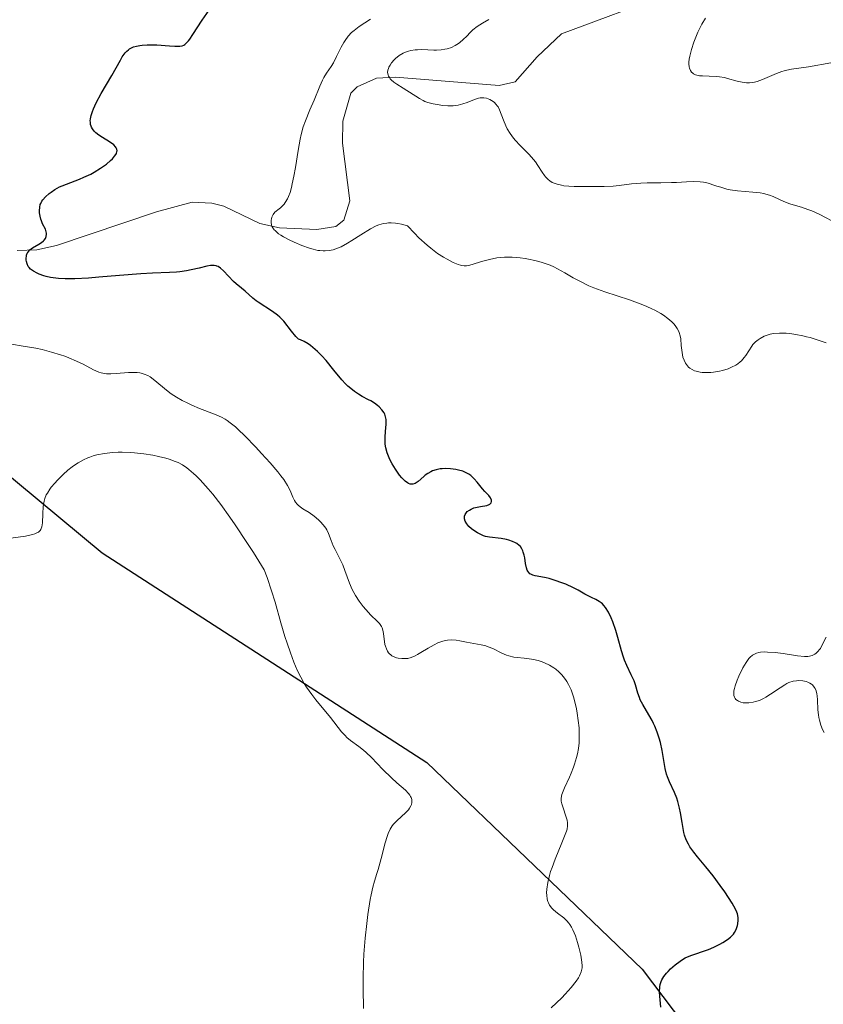
# Model space of a CAD drawing. Units: metres. Extents: x 632594 to 635259, y 4662596 to 4664918.
# Drawn here: x 633549 to 633649, y 4664083 to 4664206 of the extents above; entities that cross this region are included whole.
import ezdxf

# ---------------------------------------------------------------- set-up
doc = ezdxf.new("R2010")
doc.units = ezdxf.units.M
doc.header["$MEASUREMENT"] = 0
for name, color, linetype, lineweight in [('Comarca', 2, 'Continuous', 13), ('Comarca CxS', 133, 'Continuous', 0), ('Comunidad autónoma', 142, 'Continuous', 30), ('Comunidad Autónoma CxS', 142, 'Continuous', 0), ('Corriente natural lineal', 142, 'Continuous', 13), ('Curva de nivel maestra', 36, 'Continuous', 30), ('Curva de nivel normal', 36, 'Continuous', 0), ('Espacio natural protegido', 2, 'Continuous', 13), ('Espacio natural protegido CxS', 2, 'Continuous', 0), ('Municipio', 9, 'Continuous', 13), ('Municipio CxS', 142, 'Continuous', 0), ('Provincia', 19, 'Continuous', 0), ('Provincia CxS', 1, 'Continuous', 0)]:
    doc.layers.add(name, color=color, linetype=linetype, lineweight=lineweight)

msp = doc.modelspace()

# ---------------------------------------------------------------- linework, layer by layer
at = {"layer": 'Comarca', "color": 2, "linetype": 'Continuous', "lineweight": 13}
for points in [[(633529.5, 4664163.95, 433.37), (633558.78, 4664139.62, 437.39), (633599.29, 4664113.45, 433.72), (633626.19, 4664087.65, 426.36)], [(633626.19, 4664087.65, 426.36), (633648.11, 4664058.66, 420.99), (633675.98, 4664021.19, 433.19), (633694.57, 4664000.18, 432.54), (633712.61, 4663979.79, 434), (633719.12, 4663974.51, 431.92)]]:
    msp.add_polyline3d(points, dxfattribs=at)
at = {"layer": 'Comarca CxS', "color": 133, "linetype": 'Continuous', "lineweight": 0}
msp.add_polyline3d([(633153.85, 4664524.14, 450.5), (633248.24, 4664430.86, 445.61), (633312.76, 4664369.54, 443.04), (633317.31, 4664365.21, 442.48), (633366.11, 4664318.57, 445.66), (633370.37, 4664314.5, 445.86), (633386.53, 4664299.06, 448.08), (633444.18, 4664244.58, 448.16), (633447.51, 4664241.43, 446.78), (633529.5, 4664163.95, 433.37), (633558.78, 4664139.62, 437.39), (633599.29, 4664113.45, 433.72), (633626.19, 4664087.65, 426.36), (633648.11, 4664058.66, 420.99), (633675.98, 4664021.19, 433.19), (633694.57, 4664000.18, 432.54), (633712.61, 4663979.78, 434), (633722.5, 4663971.77, 430.66), (633726.39, 4663968.61, 430.7), (633730.31, 4663965.66, 430.52), (633744.25, 4663955.15, 434.2), (634015.17, 4663750.95, 447.43)], dxfattribs=at)
at = {"layer": 'Comunidad autónoma', "color": 142, "linetype": 'Continuous', "lineweight": 30}
for points in [[(633529.5, 4664163.95, 433.37), (633558.78, 4664139.62, 437.39), (633599.29, 4664113.45, 433.72), (633626.19, 4664087.65, 426.36)], [(633626.19, 4664087.65, 426.36), (633648.11, 4664058.66, 420.99), (633675.98, 4664021.19, 433.19), (633694.57, 4664000.18, 432.54), (633712.61, 4663979.79, 434), (633719.12, 4663974.51, 431.92)]]:
    msp.add_polyline3d(points, dxfattribs=at)
at = {"layer": 'Comunidad Autónoma CxS', "color": 142, "linetype": 'Continuous', "lineweight": 0}
msp.add_polyline3d([(633153.85, 4664524.14, 450.5), (633248.24, 4664430.86, 445.61), (633312.76, 4664369.54, 443.04), (633317.31, 4664365.21, 442.48), (633366.11, 4664318.57, 445.66), (633370.37, 4664314.51, 445.86), (633386.53, 4664299.06, 448.08), (633444.18, 4664244.58, 448.16), (633447.51, 4664241.43, 446.78), (633529.5, 4664163.95, 433.37), (633558.78, 4664139.62, 437.39), (633599.29, 4664113.45, 433.72), (633626.19, 4664087.65, 426.36), (633648.11, 4664058.66, 420.99), (633675.98, 4664021.19, 433.19), (633694.57, 4664000.18, 432.54), (633712.61, 4663979.79, 434), (633719.12, 4663974.51, 431.92), (633722.5, 4663971.77, 430.66), (633726.39, 4663968.61, 430.7), (633728.84, 4663966.77, 430.64), (633730.31, 4663965.66, 430.52), (633744.25, 4663955.15, 434.2), (634015.17, 4663750.95, 447.43)], dxfattribs=at)
at = {"layer": 'Corriente natural lineal', "color": 142, "linetype": 'Continuous', "lineweight": 13}
msp.add_polyline3d([(633629.55, 4664209.45, 410.36), (633616.13, 4664204.44, 410.97), (633613.07, 4664201.57, 411.8), (633610.32, 4664198.43, 412.87), (633608.32, 4664198, 413.46), (633595.39, 4664199.02, 414.78), (633593.01, 4664198.91, 415.14), (633590.63, 4664197.82, 415.92), (633589.84, 4664197.01, 416.44), (633588.84, 4664193.51, 416.21), (633588.79, 4664190.79, 416.18), (633589.69, 4664183.6, 418.22), (633588.94, 4664181.18, 418.64), (633587.97, 4664180.38, 418.4), (633585.59, 4664180, 418.19), (633580.93, 4664180.19, 420.16), (633578.49, 4664180.74, 420.54), (633574, 4664182.9, 420.45), (633572.49, 4664183.3, 420.18), (633570.05, 4664183.4, 420.27), (633565.57, 4664182.19, 421.69), (633553.11, 4664178, 424.39), (633550.66, 4664177.48, 424.92), (633548.2, 4664177.4, 425.18)], dxfattribs=at)
at = {"layer": 'Curva de nivel maestra', "color": 36, "linetype": 'Continuous', "lineweight": 30}
msp.add_polyline3d([(633628.51, 4664082.89, 425), (633628.4, 4664084.27, 425), (633628.36, 4664084.84, 425), (633628.37, 4664085.46, 425), (633628.41, 4664085.73, 425), (633628.54, 4664086.12, 425), (633628.63, 4664086.31, 425), (633628.89, 4664086.73, 425), (633629.22, 4664087.15, 425), (633629.41, 4664087.37, 425), (633629.73, 4664087.71, 425), (633630.29, 4664088.2, 425), (633630.9, 4664088.66, 425), (633631.23, 4664088.86, 425), (633631.56, 4664089.05, 425), (633632.25, 4664089.35, 425), (633634.34, 4664090.08, 425), (633634.67, 4664090.2, 425), (633635.3, 4664090.48, 425), (633635.88, 4664090.78, 425), (633636.23, 4664090.97, 425), (633636.83, 4664091.36, 425), (633637.18, 4664091.64, 425), (633637.33, 4664091.77, 425), (633637.58, 4664092.04, 425), (633637.71, 4664092.22, 425), (633637.91, 4664092.6, 425), (633638.07, 4664093.09, 425), (633638.12, 4664093.32, 425), (633638.16, 4664093.77, 425), (633638.15, 4664094.11, 425), (633638.08, 4664094.54, 425), (633638, 4664094.77, 425), (633637.83, 4664095.16, 425), (633637.4, 4664095.91, 425), (633636.48, 4664097.31, 425), (633635.92, 4664098.11, 425), (633635.03, 4664099.31, 425), (633634.14, 4664100.41, 425), (633633.08, 4664101.68, 425), (633632.63, 4664102.24, 425), (633632.14, 4664102.91, 425), (633631.94, 4664103.24, 425), (633631.68, 4664103.78, 425), (633631.47, 4664104.38, 425), (633631.38, 4664104.73, 425), (633631.16, 4664105.95, 425), (633630.97, 4664107.15, 425), (633630.85, 4664107.75, 425), (633630.64, 4664108.6, 425), (633630.51, 4664109, 425), (633630.21, 4664109.72, 425), (633629.59, 4664111.03, 425), (633629.32, 4664111.67, 425), (633629.22, 4664112.01, 425), (633629.05, 4664112.71, 425), (633628.68, 4664114.94, 425), (633628.46, 4664115.97, 425), (633628.31, 4664116.48, 425), (633628.06, 4664117.23, 425), (633627.76, 4664117.98, 425), (633627.59, 4664118.34, 425), (633627.41, 4664118.7, 425), (633627.02, 4664119.39, 425), (633626.26, 4664120.69, 425), (633625.95, 4664121.28, 425), (633625.83, 4664121.57, 425), (633625.64, 4664122.11, 425), (633625.34, 4664123.14, 425), (633625.17, 4664123.64, 425), (633624.82, 4664124.41, 425), (633624.25, 4664125.56, 425), (633623.97, 4664126.23, 425), (633623.84, 4664126.59, 425), (633623.59, 4664127.38, 425), (633623.13, 4664129.07, 425), (633622.88, 4664129.93, 425), (633622.5, 4664131.02, 425), (633622.29, 4664131.53, 425), (633621.96, 4664132.23, 425), (633621.6, 4664132.81, 425), (633621.4, 4664133.05, 425), (633621.21, 4664133.26, 425), (633621.07, 4664133.37, 425), (633620.8, 4664133.57, 425), (633620.39, 4664133.8, 425), (633619.85, 4664134.04, 425), (633619.59, 4664134.16, 425), (633619.04, 4664134.47, 425), (633618.18, 4664134.98, 425), (633617.62, 4664135.28, 425), (633616.67, 4664135.7, 425), (633616.15, 4664135.9, 425), (633615.34, 4664136.19, 425), (633614.56, 4664136.42, 425), (633614.19, 4664136.51, 425), (633613.53, 4664136.63, 425), (633612.82, 4664136.75, 425), (633612.53, 4664136.83, 425), (633612.28, 4664136.95, 425), (633612.17, 4664137.02, 425), (633612.03, 4664137.16, 425), (633611.92, 4664137.34, 425), (633611.85, 4664137.47, 425), (633611.75, 4664137.78, 425), (633611.63, 4664138.3, 425), (633611.52, 4664139.02, 425), (633611.46, 4664139.35, 425), (633611.35, 4664139.73, 425), (633611.29, 4664139.9, 425), (633611.18, 4664140.13, 425), (633610.98, 4664140.42, 425), (633610.85, 4664140.55, 425), (633610.56, 4664140.78, 425), (633610.38, 4664140.88, 425), (633609.99, 4664141.06, 425), (633609.55, 4664141.22, 425), (633609.23, 4664141.3, 425), (633608.59, 4664141.43, 425), (633607.13, 4664141.58, 425), (633606.64, 4664141.69, 425), (633606.39, 4664141.76, 425), (633606.14, 4664141.86, 425), (633605.65, 4664142.11, 425), (633605.19, 4664142.41, 425), (633604.9, 4664142.63, 425), (633604.57, 4664142.94, 425), (633604.3, 4664143.25, 425), (633604.11, 4664143.58, 425), (633604.01, 4664143.88, 425), (633603.99, 4664144.07, 425), (633604.01, 4664144.19, 425), (633604.08, 4664144.43, 425), (633604.16, 4664144.55, 425), (633604.36, 4664144.78, 425), (633604.64, 4664144.98, 425), (633604.86, 4664145.1, 425), (633605.19, 4664145.23, 425), (633605.37, 4664145.28, 425), (633606, 4664145.41, 425), (633606.79, 4664145.55, 425), (633607.08, 4664145.65, 425), (633607.19, 4664145.71, 425), (633607.33, 4664145.87, 425), (633607.39, 4664146.06, 425), (633607.38, 4664146.2, 425), (633607.27, 4664146.48, 425), (633607.03, 4664146.8, 425), (633606.56, 4664147.31, 425), (633606.27, 4664147.64, 425), (633605.6, 4664148.46, 425), (633605.21, 4664148.89, 425), (633604.79, 4664149.28, 425), (633604.56, 4664149.44, 425), (633604.31, 4664149.59, 425), (633603.8, 4664149.82, 425), (633603.28, 4664149.97, 425), (633602.93, 4664150.04, 425), (633602.27, 4664150.12, 425), (633601.61, 4664150.15, 425), (633601.22, 4664150.13, 425), (633600.97, 4664150.1, 425), (633600.49, 4664150, 425), (633600.02, 4664149.85, 425), (633599.79, 4664149.74, 425), (633599.45, 4664149.55, 425), (633599.1, 4664149.31, 425), (633598.92, 4664149.17, 425), (633598.21, 4664148.54, 425), (633597.97, 4664148.36, 425), (633597.84, 4664148.29, 425), (633597.58, 4664148.2, 425), (633597.45, 4664148.19, 425), (633597.25, 4664148.2, 425), (633597.04, 4664148.28, 425), (633596.9, 4664148.36, 425), (633596.61, 4664148.57, 425), (633596.18, 4664149.01, 425), (633595.9, 4664149.35, 425), (633595.39, 4664150.06, 425), (633594.98, 4664150.73, 425), (633594.8, 4664151.04, 425), (633594.59, 4664151.48, 425), (633594.34, 4664152.12, 425), (633594.18, 4664152.76, 425), (633594.12, 4664153.19, 425), (633594.1, 4664153.48, 425), (633594.1, 4664154.08, 425), (633594.15, 4664154.78, 425), (633594.24, 4664155.7, 425), (633594.24, 4664156.11, 425), (633594.23, 4664156.29, 425), (633594.17, 4664156.63, 425), (633594.06, 4664156.93, 425), (633593.97, 4664157.12, 425), (633593.71, 4664157.48, 425), (633593.36, 4664157.85, 425), (633593.14, 4664158.04, 425), (633592.77, 4664158.32, 425), (633592.31, 4664158.61, 425), (633592.05, 4664158.75, 425), (633591.25, 4664159.17, 425), (633590.79, 4664159.43, 425), (633590.29, 4664159.77, 425), (633590.03, 4664159.97, 425), (633589.47, 4664160.45, 425), (633589.17, 4664160.74, 425), (633588.71, 4664161.23, 425), (633587.72, 4664162.44, 425), (633586.74, 4664163.63, 425), (633586.22, 4664164.22, 425), (633585.67, 4664164.78, 425), (633585.39, 4664165.04, 425), (633584.8, 4664165.52, 425), (633584.5, 4664165.73, 425), (633584.02, 4664166.01, 425), (633583.53, 4664166.23, 425), (633583.28, 4664166.32, 425), (633582.97, 4664166.66, 425), (633582.43, 4664167.32, 425), (633581.47, 4664168.54, 425), (633580.95, 4664169.07, 425), (633580.67, 4664169.32, 425), (633580.06, 4664169.78, 425), (633578.26, 4664170.93, 425), (633578.02, 4664171.1, 425), (633577.6, 4664171.44, 425), (633576.63, 4664172.32, 425), (633576.17, 4664172.69, 425), (633575.53, 4664173.21, 425), (633575.19, 4664173.52, 425), (633573.92, 4664174.86, 425), (633573.58, 4664175.17, 425), (633573.27, 4664175.38, 425), (633573.11, 4664175.44, 425), (633573.01, 4664175.48, 425), (633572.78, 4664175.51, 425), (633572.52, 4664175.52, 425), (633572.33, 4664175.5, 425), (633571.88, 4664175.42, 425), (633570.92, 4664175.19, 425), (633569.89, 4664174.95, 425), (633569.34, 4664174.84, 425), (633568.5, 4664174.71, 425), (633568.08, 4664174.67, 425), (633567.21, 4664174.62, 425), (633565.06, 4664174.55, 425), (633563.64, 4664174.48, 425), (633560.97, 4664174.25, 425), (633558.38, 4664174.03, 425), (633557.11, 4664173.93, 425), (633555.39, 4664173.84, 425), (633554.19, 4664173.84, 425), (633553.37, 4664173.89, 425), (633553.01, 4664173.92, 425), (633552.37, 4664174.01, 425), (633551.82, 4664174.13, 425), (633551.5, 4664174.22, 425), (633550.94, 4664174.42, 425), (633550.68, 4664174.53, 425), (633550.22, 4664174.79, 425), (633549.87, 4664175.06, 425), (633549.69, 4664175.26, 425), (633549.58, 4664175.4, 425), (633549.43, 4664175.7, 425), (633549.34, 4664176.02, 425), (633549.31, 4664176.18, 425), (633549.31, 4664176.43, 425), (633549.34, 4664176.68, 425), (633549.37, 4664176.8, 425), (633549.46, 4664177.04, 425), (633549.53, 4664177.15, 425), (633549.64, 4664177.3, 425), (633549.78, 4664177.45, 425), (633550.12, 4664177.71, 425), (633550.88, 4664178.16, 425), (633551.22, 4664178.38, 425), (633551.48, 4664178.58, 425), (633551.58, 4664178.69, 425), (633551.71, 4664178.86, 425), (633551.83, 4664179.13, 425), (633551.87, 4664179.41, 425), (633551.86, 4664179.56, 425), (633551.83, 4664179.71, 425), (633551.71, 4664180.03, 425), (633551.37, 4664180.72, 425), (633551.21, 4664181.09, 425), (633551.15, 4664181.29, 425), (633551.05, 4664181.68, 425), (633550.99, 4664182.07, 425), (633550.98, 4664182.33, 425), (633551.01, 4664182.8, 425), (633551.08, 4664183.11, 425), (633551.13, 4664183.25, 425), (633551.27, 4664183.53, 425), (633551.4, 4664183.71, 425), (633551.72, 4664184.08, 425), (633552.17, 4664184.48, 425), (633552.44, 4664184.68, 425), (633552.91, 4664185, 425), (633553.47, 4664185.31, 425), (633553.79, 4664185.46, 425), (633554.88, 4664185.89, 425), (633555.96, 4664186.3, 425), (633556.53, 4664186.53, 425), (633557.38, 4664186.93, 425), (633557.8, 4664187.15, 425), (633558.6, 4664187.65, 425), (633559.32, 4664188.17, 425), (633559.85, 4664188.62, 425), (633560.08, 4664188.84, 425), (633560.35, 4664189.14, 425), (633560.5, 4664189.35, 425), (633560.57, 4664189.48, 425), (633560.65, 4664189.72, 425), (633560.67, 4664189.83, 425), (633560.64, 4664190.03, 425), (633560.56, 4664190.21, 425), (633560.48, 4664190.33, 425), (633560.25, 4664190.56, 425), (633559.72, 4664190.93, 425), (633558.85, 4664191.47, 425), (633558.39, 4664191.78, 425), (633557.99, 4664192.09, 425), (633557.82, 4664192.26, 425), (633557.59, 4664192.56, 425), (633557.47, 4664192.79, 425), (633557.42, 4664192.91, 425), (633557.36, 4664193.11, 425), (633557.33, 4664193.4, 425), (633557.32, 4664193.56, 425), (633557.34, 4664193.82, 425), (633557.43, 4664194.25, 425), (633557.58, 4664194.73, 425), (633557.72, 4664195.07, 425), (633558.06, 4664195.81, 425), (633558.69, 4664196.98, 425), (633560.01, 4664199.24, 425), (633560.53, 4664200.17, 425), (633561.07, 4664201.16, 425), (633561.31, 4664201.56, 425), (633561.67, 4664202.06, 425), (633561.86, 4664202.26, 425), (633562.07, 4664202.43, 425), (633562.22, 4664202.54, 425), (633562.54, 4664202.71, 425), (633562.71, 4664202.79, 425), (633563.08, 4664202.9, 425), (633563.48, 4664202.98, 425), (633563.77, 4664203.02, 425), (633564.41, 4664203.06, 425), (633565.6, 4664203.04, 425), (633567.19, 4664202.94, 425), (633567.85, 4664202.9, 425), (633568.32, 4664202.89, 425), (633568.51, 4664202.9, 425), (633568.77, 4664202.95, 425), (633568.99, 4664203.03, 425), (633569.1, 4664203.09, 425), (633569.25, 4664203.21, 425), (633569.56, 4664203.54, 425), (633569.73, 4664203.77, 425), (633570.13, 4664204.35, 425), (633571.29, 4664206.13, 425), (633572.15, 4664207.38, 425)], dxfattribs=at)
at = {"layer": 'Curva de nivel normal', "color": 36, "linetype": 'Continuous', "lineweight": 0}
for points in [[(633634.09, 4664206.4, 410), (633633.64, 4664205.63, 410), (633633.42, 4664205.21, 410), (633633.13, 4664204.62, 410), (633632.78, 4664203.81, 410), (633632.63, 4664203.39, 410), (633632.32, 4664202.48, 410), (633632.11, 4664201.64, 410), (633632.05, 4664201.26, 410), (633632.02, 4664200.91, 410), (633632.01, 4664200.7, 410), (633632.04, 4664200.32, 410), (633632.08, 4664200.16, 410), (633632.19, 4664199.86, 410), (633632.35, 4664199.63, 410), (633632.49, 4664199.5, 410), (633632.59, 4664199.43, 410), (633632.83, 4664199.31, 410), (633632.98, 4664199.26, 410), (633633.32, 4664199.2, 410), (633633.69, 4664199.17, 410), (633634.52, 4664199.15, 410), (633635.5, 4664199.11, 410), (633635.82, 4664199.07, 410), (633636.44, 4664198.96, 410), (633636.83, 4664198.86, 410), (633638.04, 4664198.53, 410), (633638.64, 4664198.39, 410), (633638.98, 4664198.35, 410), (633639.18, 4664198.33, 410), (633639.58, 4664198.33, 410), (633639.97, 4664198.37, 410), (633640.19, 4664198.41, 410), (633640.54, 4664198.5, 410), (633641.2, 4664198.73, 410), (633642.95, 4664199.48, 410), (633643.59, 4664199.72, 410), (633643.9, 4664199.82, 410), (633644.21, 4664199.9, 410), (633644.83, 4664200.02, 410), (633646.94, 4664200.32, 410), (633649.73, 4664200.8, 410)], [(633592.28, 4664206.25, 420), (633591.58, 4664205.82, 420), (633590.85, 4664205.36, 420), (633590.23, 4664204.86, 420), (633589.93, 4664204.58, 420), (633589.51, 4664204.12, 420), (633589.11, 4664203.61, 420), (633588.94, 4664203.34, 420), (633588.61, 4664202.76, 420), (633588.05, 4664201.59, 420), (633587.66, 4664200.81, 420), (633587.38, 4664200.37, 420), (633586.79, 4664199.51, 420), (633586.47, 4664198.98, 420), (633586.3, 4664198.66, 420), (633585.95, 4664197.91, 420), (633585.24, 4664196.17, 420), (633584.73, 4664194.93, 420), (633584.15, 4664193.56, 420), (633583.89, 4664192.8, 420), (633583.64, 4664191.86, 420), (633583.52, 4664191.27, 420), (633583.27, 4664189.87, 420), (633582.92, 4664187.74, 420), (633582.73, 4664186.68, 420), (633582.52, 4664185.69, 420), (633582.41, 4664185.24, 420), (633582.24, 4664184.63, 420), (633582.05, 4664184.12, 420), (633581.91, 4664183.84, 420), (633581.64, 4664183.37, 420), (633581.5, 4664183.18, 420), (633581.23, 4664182.88, 420), (633581.05, 4664182.72, 420), (633580.72, 4664182.47, 420), (633580.5, 4664182.3, 420), (633580.35, 4664182.16, 420), (633580.13, 4664181.86, 420), (633579.98, 4664181.54, 420), (633579.92, 4664181.32, 420), (633579.9, 4664181.17, 420), (633579.89, 4664180.87, 420), (633579.93, 4664180.58, 420), (633579.98, 4664180.43, 420), (633580.09, 4664180.21, 420), (633580.26, 4664179.98, 420), (633580.37, 4664179.86, 420), (633580.65, 4664179.61, 420), (633580.82, 4664179.48, 420), (633581.11, 4664179.28, 420), (633581.42, 4664179.09, 420), (633582.13, 4664178.7, 420), (633582.74, 4664178.4, 420), (633583.7, 4664177.99, 420), (633584.66, 4664177.66, 420), (633585.12, 4664177.53, 420), (633585.7, 4664177.4, 420), (633585.97, 4664177.37, 420), (633586.37, 4664177.34, 420), (633586.63, 4664177.33, 420), (633587.13, 4664177.37, 420), (633587.62, 4664177.47, 420), (633587.95, 4664177.57, 420), (633588.62, 4664177.85, 420), (633589.42, 4664178.28, 420), (633589.96, 4664178.61, 420), (633591.07, 4664179.33, 420), (633592.28, 4664180.1, 420), (633592.97, 4664180.46, 420), (633593.33, 4664180.6, 420), (633593.89, 4664180.75, 420), (633594.31, 4664180.81, 420), (633594.53, 4664180.82, 420), (633594.88, 4664180.82, 420), (633595.4, 4664180.78, 420), (633595.68, 4664180.74, 420), (633596.14, 4664180.66, 420), (633596.89, 4664180.47, 420), (633597.77, 4664179.53, 420), (633598.32, 4664178.98, 420), (633599.34, 4664178.05, 420), (633599.8, 4664177.66, 420), (633600.65, 4664177.02, 420), (633601.39, 4664176.53, 420), (633601.83, 4664176.28, 420), (633602.58, 4664175.9, 420), (633603.23, 4664175.63, 420), (633603.5, 4664175.54, 420), (633603.66, 4664175.5, 420), (633603.98, 4664175.47, 420), (633604.28, 4664175.48, 420), (633604.49, 4664175.51, 420), (633604.95, 4664175.62, 420), (633605.35, 4664175.75, 420), (633606.31, 4664176.05, 420), (633607.14, 4664176.27, 420), (633608.04, 4664176.45, 420), (633608.51, 4664176.51, 420), (633608.99, 4664176.55, 420), (633609.97, 4664176.54, 420), (633610.94, 4664176.46, 420), (633611.58, 4664176.37, 420), (633611.99, 4664176.3, 420), (633612.77, 4664176.14, 420), (633613.58, 4664175.92, 420), (633613.96, 4664175.8, 420), (633614.68, 4664175.53, 420), (633615.14, 4664175.33, 420), (633616.06, 4664174.86, 420), (633616.54, 4664174.59, 420), (633617.57, 4664173.98, 420), (633618.47, 4664173.49, 420), (633619.54, 4664172.98, 420), (633620.15, 4664172.73, 420), (633621.53, 4664172.23, 420), (633624.59, 4664171.21, 420), (633626.07, 4664170.68, 420), (633626.76, 4664170.4, 420), (633627.39, 4664170.11, 420), (633627.78, 4664169.92, 420), (633628.5, 4664169.52, 420), (633628.82, 4664169.31, 420), (633629.39, 4664168.9, 420), (633629.87, 4664168.48, 420), (633630.14, 4664168.21, 420), (633630.3, 4664168.02, 420), (633630.56, 4664167.66, 420), (633630.72, 4664167.35, 420), (633630.8, 4664167.15, 420), (633630.93, 4664166.74, 420), (633631, 4664166.34, 420), (633631.06, 4664165.53, 420), (633631.11, 4664164.92, 420), (633631.2, 4664164.36, 420), (633631.27, 4664164.08, 420), (633631.41, 4664163.69, 420), (633631.6, 4664163.31, 420), (633631.72, 4664163.14, 420), (633631.98, 4664162.83, 420), (633632.14, 4664162.69, 420), (633632.41, 4664162.51, 420), (633632.71, 4664162.37, 420), (633632.93, 4664162.3, 420), (633633.41, 4664162.19, 420), (633633.66, 4664162.16, 420), (633634.19, 4664162.14, 420), (633634.73, 4664162.16, 420), (633635.1, 4664162.19, 420), (633635.81, 4664162.31, 420), (633636.19, 4664162.4, 420), (633636.9, 4664162.62, 420), (633637.34, 4664162.8, 420), (633637.86, 4664163.07, 420), (633638.1, 4664163.22, 420), (633638.42, 4664163.46, 420), (633638.56, 4664163.59, 420), (633638.92, 4664164, 420), (633639.13, 4664164.28, 420), (633639.47, 4664164.85, 420), (633639.86, 4664165.45, 420), (633640, 4664165.63, 420), (633640.32, 4664165.96, 420), (633640.66, 4664166.24, 420), (633640.9, 4664166.41, 420), (633641.39, 4664166.68, 420), (633641.89, 4664166.87, 420), (633642.16, 4664166.95, 420), (633642.58, 4664167.02, 420), (633643.33, 4664167.07, 420), (633644.15, 4664167.05, 420), (633644.61, 4664167.01, 420), (633645.37, 4664166.9, 420), (633646.22, 4664166.73, 420), (633646.68, 4664166.62, 420), (633647.16, 4664166.5, 420), (633648.15, 4664166.2, 420), (633649.15, 4664165.85, 420)], [(633650.54, 4664180.72, 415), (633648.33, 4664181.86, 415), (633647.33, 4664182.32, 415), (633646.87, 4664182.51, 415), (633646.06, 4664182.79, 415), (633644.71, 4664183.18, 415), (633644.13, 4664183.38, 415), (633643.3, 4664183.75, 415), (633642.52, 4664184.12, 415), (633642.08, 4664184.28, 415), (633641.6, 4664184.43, 415), (633641.34, 4664184.49, 415), (633640.92, 4664184.56, 415), (633640, 4664184.66, 415), (633638.06, 4664184.82, 415), (633637.15, 4664184.95, 415), (633636.74, 4664185.04, 415), (633635.98, 4664185.27, 415), (633635.5, 4664185.43, 415), (633634.88, 4664185.64, 415), (633634.57, 4664185.74, 415), (633634.08, 4664185.86, 415), (633633.83, 4664185.9, 415), (633633.43, 4664185.95, 415), (633632.58, 4664185.98, 415), (633631.69, 4664185.95, 415), (633630.46, 4664185.88, 415), (633629.85, 4664185.85, 415), (633628.51, 4664185.83, 415), (633626.82, 4664185.83, 415), (633626, 4664185.8, 415), (633624.83, 4664185.69, 415), (633623.32, 4664185.49, 415), (633622.57, 4664185.41, 415), (633621.44, 4664185.36, 415), (633618.94, 4664185.36, 415), (633617.68, 4664185.38, 415), (633617.04, 4664185.41, 415), (633616.42, 4664185.47, 415), (633616.13, 4664185.52, 415), (633615.57, 4664185.65, 415), (633615.31, 4664185.73, 415), (633614.95, 4664185.89, 415), (633614.64, 4664186.09, 415), (633614.46, 4664186.24, 415), (633614.13, 4664186.58, 415), (633613.98, 4664186.76, 415), (633613.7, 4664187.16, 415), (633613.17, 4664188.01, 415), (633612.87, 4664188.44, 415), (633612.62, 4664188.76, 415), (633612.07, 4664189.36, 415), (633610.9, 4664190.53, 415), (633610.36, 4664191.11, 415), (633610.12, 4664191.41, 415), (633609.7, 4664192, 415), (633609.35, 4664192.58, 415), (633609.16, 4664192.96, 415), (633608.86, 4664193.67, 415), (633608.38, 4664194.96, 415), (633608.2, 4664195.31, 415), (633608.1, 4664195.46, 415), (633607.98, 4664195.61, 415), (633607.7, 4664195.88, 415), (633607.39, 4664196.1, 415), (633607.18, 4664196.22, 415), (633606.74, 4664196.39, 415), (633606.44, 4664196.45, 415), (633606.28, 4664196.46, 415), (633605.98, 4664196.44, 415), (633605.76, 4664196.39, 415), (633605.27, 4664196.23, 415), (633604.35, 4664195.87, 415), (633603.81, 4664195.68, 415), (633603.22, 4664195.54, 415), (633602.91, 4664195.49, 415), (633602.59, 4664195.46, 415), (633601.93, 4664195.45, 415), (633601.27, 4664195.5, 415), (633600.85, 4664195.56, 415), (633600.1, 4664195.7, 415), (633599.44, 4664195.87, 415), (633599.07, 4664196, 415), (633598.84, 4664196.1, 415), (633598.39, 4664196.35, 415), (633596.36, 4664197.65, 415), (633595.58, 4664198.13, 415), (633595.21, 4664198.39, 415), (633594.88, 4664198.68, 415), (633594.75, 4664198.83, 415), (633594.59, 4664199.05, 415), (633594.53, 4664199.16, 415), (633594.47, 4664199.33, 415), (633594.42, 4664199.61, 415), (633594.46, 4664199.91, 415), (633594.52, 4664200.12, 415), (633594.57, 4664200.26, 415), (633594.72, 4664200.54, 415), (633594.92, 4664200.82, 415), (633595.23, 4664201.19, 415), (633595.42, 4664201.36, 415), (633595.87, 4664201.71, 415), (633596.37, 4664202.01, 415), (633596.63, 4664202.13, 415), (633597.04, 4664202.27, 415), (633597.31, 4664202.34, 415), (633597.87, 4664202.42, 415), (633598.14, 4664202.45, 415), (633598.69, 4664202.46, 415), (633600.2, 4664202.41, 415), (633600.52, 4664202.41, 415), (633601.08, 4664202.44, 415), (633601.56, 4664202.51, 415), (633601.85, 4664202.57, 415), (633602.37, 4664202.74, 415), (633602.84, 4664202.96, 415), (633603.07, 4664203.09, 415), (633603.4, 4664203.32, 415), (633603.9, 4664203.75, 415), (633604.24, 4664204.1, 415), (633604.76, 4664204.63, 415), (633605.07, 4664204.91, 415), (633605.61, 4664205.34, 415), (633605.92, 4664205.56, 415), (633606.27, 4664205.78, 415), (633607.06, 4664206.22, 415)], [(633614.81, 4664082.82, 430), (633615.48, 4664083.43, 430), (633616.15, 4664084.09, 430), (633616.57, 4664084.53, 430), (633617.31, 4664085.36, 430), (633617.93, 4664086.14, 430), (633618.22, 4664086.58, 430), (633618.37, 4664086.84, 430), (633618.57, 4664087.33, 430), (633618.66, 4664087.65, 430), (633618.68, 4664087.81, 430), (633618.7, 4664088.08, 430), (633618.67, 4664088.53, 430), (633618.53, 4664089.4, 430), (633618.28, 4664090.41, 430), (633618.12, 4664090.97, 430), (633617.84, 4664091.8, 430), (633617.52, 4664092.57, 430), (633617.35, 4664092.91, 430), (633617.17, 4664093.21, 430), (633617.04, 4664093.38, 430), (633616.79, 4664093.69, 430), (633616.4, 4664094.06, 430), (633615.61, 4664094.65, 430), (633615.13, 4664095.05, 430), (633614.91, 4664095.27, 430), (633614.63, 4664095.66, 430), (633614.48, 4664095.95, 430), (633614.41, 4664096.11, 430), (633614.34, 4664096.38, 430), (633614.27, 4664096.9, 430), (633614.26, 4664097.19, 430), (633614.28, 4664097.66, 430), (633614.4, 4664098.46, 430), (633614.61, 4664099.35, 430), (633614.76, 4664099.84, 430), (633614.93, 4664100.34, 430), (633615.33, 4664101.4, 430), (633616.17, 4664103.42, 430), (633616.5, 4664104.24, 430), (633616.73, 4664104.87, 430), (633616.8, 4664105.12, 430), (633616.88, 4664105.54, 430), (633616.88, 4664105.78, 430), (633616.86, 4664105.94, 430), (633616.8, 4664106.27, 430), (633616.16, 4664108.29, 430), (633616.09, 4664108.62, 430), (633616.07, 4664108.78, 430), (633616.08, 4664109.02, 430), (633616.16, 4664109.44, 430), (633616.25, 4664109.68, 430), (633616.5, 4664110.3, 430), (633617.12, 4664111.64, 430), (633617.32, 4664112.11, 430), (633617.61, 4664112.86, 430), (633617.75, 4664113.25, 430), (633618, 4664114.09, 430), (633618.1, 4664114.53, 430), (633618.22, 4664115.2, 430), (633618.3, 4664115.9, 430), (633618.32, 4664116.37, 430), (633618.32, 4664117.32, 430), (633618.3, 4664117.79, 430), (633618.21, 4664118.71, 430), (633618.08, 4664119.6, 430), (633617.98, 4664120.16, 430), (633617.74, 4664121.18, 430), (633617.6, 4664121.67, 430), (633617.3, 4664122.52, 430), (633616.99, 4664123.2, 430), (633616.77, 4664123.58, 430), (633616.62, 4664123.81, 430), (633616.32, 4664124.21, 430), (633616.15, 4664124.41, 430), (633615.79, 4664124.78, 430), (633615.42, 4664125.1, 430), (633615.16, 4664125.29, 430), (633614.61, 4664125.62, 430), (633614.01, 4664125.91, 430), (633613.69, 4664126.04, 430), (633613.19, 4664126.2, 430), (633612.64, 4664126.33, 430), (633612.35, 4664126.37, 430), (633611.44, 4664126.47, 430), (633610.59, 4664126.56, 430), (633610.17, 4664126.62, 430), (633609.55, 4664126.77, 430), (633609.25, 4664126.87, 430), (633608.67, 4664127.12, 430), (633607.55, 4664127.67, 430), (633606.98, 4664127.91, 430), (633606.69, 4664128.01, 430), (633606.1, 4664128.16, 430), (633604.25, 4664128.48, 430), (633603.42, 4664128.64, 430), (633602.99, 4664128.71, 430), (633602.34, 4664128.76, 430), (633601.89, 4664128.73, 430), (633601.66, 4664128.7, 430), (633601.31, 4664128.61, 430), (633600.95, 4664128.49, 430), (633600.7, 4664128.39, 430), (633600.21, 4664128.14, 430), (633599.48, 4664127.73, 430), (633598.56, 4664127.17, 430), (633598.14, 4664126.93, 430), (633597.86, 4664126.79, 430), (633597.35, 4664126.58, 430), (633596.92, 4664126.46, 430), (633596.66, 4664126.43, 430), (633596.18, 4664126.42, 430), (633595.73, 4664126.48, 430), (633595.53, 4664126.53, 430), (633595.23, 4664126.64, 430), (633594.96, 4664126.79, 430), (633594.84, 4664126.87, 430), (633594.63, 4664127.06, 430), (633594.54, 4664127.16, 430), (633594.42, 4664127.34, 430), (633594.26, 4664127.64, 430), (633594.14, 4664128, 430), (633594.09, 4664128.2, 430), (633594, 4664128.89, 430), (633593.92, 4664129.52, 430), (633593.87, 4664129.83, 430), (633593.74, 4664130.26, 430), (633593.65, 4664130.45, 430), (633593.42, 4664130.79, 430), (633593.11, 4664131.12, 430), (633592.33, 4664131.87, 430), (633591.7, 4664132.54, 430), (633591.36, 4664132.93, 430), (633590.87, 4664133.58, 430), (633590.41, 4664134.29, 430), (633590.2, 4664134.67, 430), (633590, 4664135.06, 430), (633589.66, 4664135.85, 430), (633589.08, 4664137.43, 430), (633588.81, 4664138.14, 430), (633588.39, 4664139.05, 430), (633587.86, 4664140.06, 430), (633587.63, 4664140.52, 430), (633587.37, 4664141.19, 430), (633587.04, 4664142.06, 430), (633586.83, 4664142.49, 430), (633586.7, 4664142.7, 430), (633586.39, 4664143.12, 430), (633586.04, 4664143.51, 430), (633585.79, 4664143.76, 430), (633585.24, 4664144.22, 430), (633584.62, 4664144.66, 430), (633583.85, 4664145.14, 430), (633583.52, 4664145.37, 430), (633583.25, 4664145.6, 430), (633583.13, 4664145.72, 430), (633582.93, 4664145.97, 430), (633582.81, 4664146.15, 430), (633582.6, 4664146.57, 430), (633582.26, 4664147.43, 430), (633581.94, 4664148.03, 430), (633581.45, 4664148.79, 430), (633581.11, 4664149.24, 430), (633580.71, 4664149.75, 430), (633579.76, 4664150.87, 430), (633578.7, 4664152.05, 430), (633577.97, 4664152.83, 430), (633576.62, 4664154.22, 430), (633575.78, 4664155.02, 430), (633575.42, 4664155.35, 430), (633574.78, 4664155.88, 430), (633574.4, 4664156.16, 430), (633574.15, 4664156.31, 430), (633573.67, 4664156.58, 430), (633572.83, 4664156.96, 430), (633570.94, 4664157.67, 430), (633569.99, 4664158.08, 430), (633569.5, 4664158.3, 430), (633568.77, 4664158.67, 430), (633568.07, 4664159.07, 430), (633567.74, 4664159.28, 430), (633567.42, 4664159.5, 430), (633566.84, 4664159.94, 430), (633565.37, 4664161.16, 430), (633564.8, 4664161.59, 430), (633564.5, 4664161.76, 430), (633564.03, 4664161.96, 430), (633563.67, 4664162.06, 430), (633563.48, 4664162.1, 430), (633563.17, 4664162.13, 430), (633562.83, 4664162.15, 430), (633562.08, 4664162.14, 430), (633560.55, 4664162.03, 430), (633559.88, 4664161.98, 430), (633559.33, 4664161.99, 430), (633559.09, 4664162.01, 430), (633558.66, 4664162.1, 430), (633558.37, 4664162.2, 430), (633557.72, 4664162.5, 430), (633556.42, 4664163.18, 430), (633555.59, 4664163.58, 430), (633554.66, 4664163.98, 430), (633554.15, 4664164.17, 430), (633553.62, 4664164.36, 430), (633552.48, 4664164.7, 430), (633551.3, 4664165, 430), (633550.51, 4664165.18, 430), (633548.95, 4664165.45, 430), (633547.47, 4664165.67, 430)], [(633591.39, 4664082.72, 435), (633591.36, 4664085.2, 435), (633591.36, 4664086.52, 435), (633591.41, 4664088.54, 435), (633591.46, 4664089.54, 435), (633591.61, 4664091.51, 435), (633591.81, 4664093.35, 435), (633591.96, 4664094.47, 435), (633592.26, 4664096.37, 435), (633592.37, 4664096.94, 435), (633592.58, 4664097.88, 435), (633592.78, 4664098.65, 435), (633593.07, 4664099.6, 435), (633593.22, 4664100.11, 435), (633593.6, 4664101.48, 435), (633594.13, 4664103.41, 435), (633594.38, 4664104.23, 435), (633594.5, 4664104.57, 435), (633594.73, 4664105.12, 435), (633594.97, 4664105.54, 435), (633595.15, 4664105.77, 435), (633595.55, 4664106.19, 435), (633596.68, 4664107.2, 435), (633597.01, 4664107.56, 435), (633597.15, 4664107.74, 435), (633597.33, 4664108.06, 435), (633597.39, 4664108.22, 435), (633597.45, 4664108.46, 435), (633597.45, 4664108.71, 435), (633597.43, 4664108.83, 435), (633597.35, 4664109.08, 435), (633597.29, 4664109.2, 435), (633597.17, 4664109.39, 435), (633597.02, 4664109.58, 435), (633596.63, 4664109.98, 435), (633595.56, 4664110.93, 435), (633594.91, 4664111.53, 435), (633593.84, 4664112.6, 435), (633592.4, 4664114.08, 435), (633591.72, 4664114.72, 435), (633591.41, 4664114.99, 435), (633590.82, 4664115.44, 435), (633589.79, 4664116.19, 435), (633589.33, 4664116.59, 435), (633589.11, 4664116.81, 435), (633588.67, 4664117.3, 435), (633587.31, 4664119.06, 435), (633585.46, 4664121.29, 435), (633584.95, 4664121.95, 435), (633584.31, 4664122.85, 435), (633584.01, 4664123.33, 435), (633583.58, 4664124.11, 435), (633583.15, 4664124.99, 435), (633582.94, 4664125.47, 435), (633582.72, 4664126, 435), (633582.3, 4664127.13, 435), (633581.87, 4664128.35, 435), (633581.6, 4664129.19, 435), (633581.1, 4664130.89, 435), (633580.39, 4664133.46, 435), (633579.94, 4664134.9, 435), (633579.37, 4664136.56, 435), (633579.01, 4664137.5, 435), (633577.67, 4664139.66, 435), (633576.85, 4664140.93, 435), (633575.39, 4664143.14, 435), (633574.74, 4664144.08, 435), (633573.59, 4664145.67, 435), (633572.6, 4664146.94, 435), (633572.02, 4664147.64, 435), (633571.01, 4664148.74, 435), (633570.51, 4664149.24, 435), (633570.2, 4664149.54, 435), (633569.62, 4664150.03, 435), (633569.35, 4664150.25, 435), (633568.81, 4664150.6, 435), (633568.28, 4664150.89, 435), (633567.92, 4664151.05, 435), (633567.15, 4664151.32, 435), (633566.73, 4664151.44, 435), (633565.83, 4664151.67, 435), (633565.11, 4664151.82, 435), (633563.99, 4664152.01, 435), (633562.85, 4664152.13, 435), (633562.28, 4664152.17, 435), (633561.28, 4664152.2, 435), (633560.79, 4664152.19, 435), (633560.08, 4664152.16, 435), (633559.07, 4664152.04, 435), (633558.12, 4664151.85, 435), (633557.68, 4664151.73, 435), (633557.26, 4664151.59, 435), (633557, 4664151.49, 435), (633556.49, 4664151.26, 435), (633555.79, 4664150.87, 435), (633555.35, 4664150.58, 435), (633555.07, 4664150.38, 435), (633554.52, 4664149.94, 435), (633553.94, 4664149.42, 435), (633553.21, 4664148.71, 435), (633552.88, 4664148.35, 435), (633552.45, 4664147.82, 435), (633552.26, 4664147.57, 435), (633551.96, 4664147.1, 435), (633551.83, 4664146.86, 435), (633551.64, 4664146.4, 435), (633551.55, 4664146.09, 435), (633551.51, 4664145.87, 435), (633551.45, 4664145.4, 435), (633551.4, 4664144.52, 435), (633551.35, 4664143.37, 435), (633551.27, 4664142.88, 435), (633551.2, 4664142.65, 435), (633551.15, 4664142.55, 435), (633551.06, 4664142.41, 435), (633550.86, 4664142.23, 435), (633550.58, 4664142.08, 435), (633550.41, 4664142.01, 435), (633550.09, 4664141.91, 435), (633549.24, 4664141.73, 435), (633547.41, 4664141.45, 435)], [(633649.12, 4664129.09, 420), (633648.7, 4664128.21, 420), (633648.42, 4664127.69, 420), (633648.32, 4664127.55, 420), (633648.11, 4664127.3, 420), (633647.88, 4664127.1, 420), (633647.72, 4664127, 420), (633647.4, 4664126.83, 420), (633647.06, 4664126.73, 420), (633646.85, 4664126.7, 420), (633646.45, 4664126.7, 420), (633645.56, 4664126.78, 420), (633643.77, 4664127.05, 420), (633642.77, 4664127.18, 420), (633641.83, 4664127.25, 420), (633641.42, 4664127.26, 420), (633640.93, 4664127.23, 420), (633640.72, 4664127.19, 420), (633640.43, 4664127.11, 420), (633640.26, 4664127.04, 420), (633639.95, 4664126.86, 420), (633639.67, 4664126.62, 420), (633639.49, 4664126.43, 420), (633639.15, 4664125.95, 420), (633638.75, 4664125.27, 420), (633638.25, 4664124.25, 420), (633638.03, 4664123.73, 420), (633637.77, 4664123.01, 420), (633637.68, 4664122.69, 420), (633637.63, 4664122.4, 420), (633637.61, 4664122.24, 420), (633637.61, 4664121.94, 420), (633637.63, 4664121.82, 420), (633637.69, 4664121.6, 420), (633637.8, 4664121.43, 420), (633637.88, 4664121.34, 420), (633638.07, 4664121.18, 420), (633638.2, 4664121.11, 420), (633638.47, 4664121, 420), (633638.77, 4664120.92, 420), (633639, 4664120.9, 420), (633639.48, 4664120.9, 420), (633640.04, 4664120.97, 420), (633640.34, 4664121.05, 420), (633640.82, 4664121.21, 420), (633641.33, 4664121.45, 420), (633641.61, 4664121.6, 420), (633642.18, 4664121.97, 420), (633643.38, 4664122.79, 420), (633643.96, 4664123.16, 420), (633644.24, 4664123.31, 420), (633644.5, 4664123.43, 420), (633645, 4664123.59, 420), (633645.45, 4664123.67, 420), (633645.72, 4664123.69, 420), (633646.22, 4664123.65, 420), (633646.65, 4664123.56, 420), (633646.84, 4664123.5, 420), (633647.09, 4664123.38, 420), (633647.32, 4664123.23, 420), (633647.42, 4664123.15, 420), (633647.66, 4664122.87, 420), (633647.76, 4664122.7, 420), (633647.88, 4664122.39, 420), (633647.97, 4664122.01, 420), (633648, 4664121.79, 420), (633648.04, 4664121.27, 420), (633648.11, 4664120.05, 420), (633648.17, 4664119.4, 420), (633648.22, 4664119.08, 420), (633648.29, 4664118.75, 420), (633648.47, 4664118.13, 420), (633648.7, 4664117.56, 420), (633648.87, 4664117.21, 420)]]:
    msp.add_polyline3d(points, dxfattribs=at)
at = {"layer": 'Espacio natural protegido', "color": 2, "linetype": 'Continuous', "lineweight": 13}
for points in [[(633529.5, 4664163.95, 433.37), (633558.78, 4664139.62, 437.39), (633599.29, 4664113.45, 433.72), (633626.19, 4664087.65, 426.36)], [(633529.5, 4664163.95, 433.37), (633558.78, 4664139.62, 437.39), (633599.29, 4664113.45, 433.72), (633626.19, 4664087.65, 426.36)], [(633529.5, 4664163.95, 433.37), (633558.78, 4664139.62, 437.39), (633599.29, 4664113.45, 433.72), (633626.19, 4664087.65, 426.36)], [(633626.19, 4664087.65, 426.36), (633648.11, 4664058.66, 420.99), (633675.98, 4664021.19, 433.19), (633694.57, 4664000.18, 432.54), (633712.61, 4663979.79, 434), (633719.12, 4663974.51, 431.92)], [(633626.19, 4664087.65, 426.36), (633648.11, 4664058.66, 420.99), (633675.98, 4664021.19, 433.19), (633694.57, 4664000.18, 432.54), (633712.61, 4663979.79, 434), (633719.12, 4663974.51, 431.92)], [(633626.19, 4664087.65, 426.36), (633648.11, 4664058.66, 420.98), (633675.98, 4664021.2, 433.19), (633712.61, 4663979.79, 434), (633719.12, 4663974.51, 431.92)]]:
    msp.add_polyline3d(points, dxfattribs=at)
at = {"layer": 'Espacio natural protegido CxS', "color": 2, "linetype": 'Continuous', "lineweight": 0}
for points in [[(633153.85, 4664524.14, 450.5), (633248.24, 4664430.86, 445.61), (633312.76, 4664369.54, 443.04), (633317.31, 4664365.21, 442.48), (633366.11, 4664318.57, 445.66), (633370.37, 4664314.51, 445.86), (633386.53, 4664299.06, 448.08), (633444.18, 4664244.58, 448.16), (633447.51, 4664241.43, 446.78), (633529.5, 4664163.95, 433.37), (633558.78, 4664139.62, 437.39), (633599.29, 4664113.45, 433.72), (633626.19, 4664087.65, 426.36), (633648.11, 4664058.66, 420.99), (633675.98, 4664021.19, 433.19), (633694.57, 4664000.18, 432.54), (633712.61, 4663979.79, 434), (633719.12, 4663974.51, 431.92), (633722.5, 4663971.77, 430.66), (633726.39, 4663968.61, 430.7), (633728.84, 4663966.77, 430.64), (633730.31, 4663965.66, 430.52), (633744.25, 4663955.15, 434.2), (634015.17, 4663750.95, 447.43)], [(633153.85, 4664524.14, 450.5), (633248.24, 4664430.86, 445.61), (633312.76, 4664369.54, 443.04), (633317.31, 4664365.21, 442.48), (633366.11, 4664318.57, 445.66), (633370.37, 4664314.51, 445.86), (633386.53, 4664299.06, 448.08), (633444.18, 4664244.58, 448.16), (633447.51, 4664241.43, 446.78), (633529.5, 4664163.95, 433.37), (633558.78, 4664139.62, 437.39), (633599.29, 4664113.45, 433.72), (633626.19, 4664087.65, 426.36), (633648.11, 4664058.66, 420.99), (633675.98, 4664021.19, 433.19), (633694.57, 4664000.18, 432.54), (633712.61, 4663979.79, 434), (633719.12, 4663974.51, 431.92), (633722.5, 4663971.77, 430.66), (633726.39, 4663968.61, 430.7), (633728.84, 4663966.77, 430.64), (633730.31, 4663965.66, 430.52), (633744.25, 4663955.15, 434.2), (634015.17, 4663750.95, 447.43)], [(633386.53, 4664299.06, 448.08), (633529.5, 4664163.95, 433.37), (633558.78, 4664139.62, 437.39), (633599.29, 4664113.45, 433.72), (633626.19, 4664087.65, 426.36), (633648.11, 4664058.66, 420.98), (633675.98, 4664021.2, 433.19), (633712.61, 4663979.79, 434), (633719.12, 4663974.51, 431.92), (633726.39, 4663968.61, 430.7), (633728.84, 4663966.77, 430.64), (633717.97, 4663953.58, 431.13), (633713.97, 4663948.58, 431.22), (633684.97, 4663918.58, 431.85), (633628.97, 4663871.58, 430.88), (633608.97, 4663852.58, 430.43), (633593.97, 4663837.58, 429.94), (633569.97, 4663818.58, 429.38), (633537.97, 4663797.58, 428.33), (633501.97, 4663771.58, 427.48), (633370.97, 4663685.58, 424.51)]]:
    msp.add_polyline3d(points, dxfattribs=at)
at = {"layer": 'Municipio', "color": 9, "linetype": 'Continuous', "lineweight": 13}
for points in [[(633529.5, 4664163.95, 433.37), (633558.78, 4664139.62, 437.39), (633599.29, 4664113.45, 433.72), (633626.19, 4664087.65, 426.36)], [(633626.19, 4664087.65, 426.36), (633648.11, 4664058.66, 420.99), (633675.98, 4664021.19, 433.19), (633694.57, 4664000.18, 432.54), (633712.61, 4663979.79, 434), (633719.12, 4663974.51, 431.92)]]:
    msp.add_polyline3d(points, dxfattribs=at)
at = {"layer": 'Municipio CxS', "color": 142, "linetype": 'Continuous', "lineweight": 0}
msp.add_polyline3d([(633153.85, 4664524.14, 450.5), (633248.24, 4664430.86, 445.61), (633312.76, 4664369.54, 443.04), (633317.31, 4664365.21, 442.48), (633366.11, 4664318.57, 445.66), (633370.37, 4664314.51, 445.86), (633386.53, 4664299.06, 448.08), (633444.18, 4664244.58, 448.16), (633447.51, 4664241.43, 446.78), (633529.5, 4664163.95, 433.37), (633558.78, 4664139.62, 437.39), (633599.29, 4664113.45, 433.72), (633626.19, 4664087.65, 426.36), (633648.11, 4664058.66, 420.99), (633675.98, 4664021.19, 433.19), (633694.57, 4664000.18, 432.54), (633712.61, 4663979.79, 434), (633719.12, 4663974.51, 431.92), (633722.5, 4663971.77, 430.66), (633726.39, 4663968.61, 430.7), (633728.84, 4663966.77, 430.64), (633730.31, 4663965.66, 430.52), (633744.25, 4663955.15, 434.2), (634015.17, 4663750.95, 447.43)], dxfattribs=at)
at = {"layer": 'Provincia', "color": 19, "linetype": 'Continuous', "lineweight": 0}
for points in [[(633529.5, 4664163.95, 433.37), (633558.78, 4664139.62, 437.39), (633599.29, 4664113.45, 433.72), (633626.19, 4664087.65, 426.36)], [(633626.19, 4664087.65, 426.36), (633648.11, 4664058.66, 420.99), (633675.98, 4664021.19, 433.19), (633694.57, 4664000.18, 432.54), (633712.61, 4663979.79, 434), (633719.12, 4663974.51, 431.92)]]:
    msp.add_polyline3d(points, dxfattribs=at)
at = {"layer": 'Provincia CxS', "color": 1, "linetype": 'Continuous', "lineweight": 0}
msp.add_polyline3d([(633153.85, 4664524.14, 450.5), (633248.24, 4664430.86, 445.61), (633312.76, 4664369.54, 443.04), (633317.31, 4664365.21, 442.48), (633366.11, 4664318.57, 445.66), (633370.37, 4664314.51, 445.86), (633386.53, 4664299.06, 448.08), (633444.18, 4664244.58, 448.16), (633447.51, 4664241.43, 446.78), (633529.5, 4664163.95, 433.37), (633558.78, 4664139.62, 437.39), (633599.29, 4664113.45, 433.72), (633626.19, 4664087.65, 426.36), (633648.11, 4664058.66, 420.99), (633675.98, 4664021.19, 433.19), (633694.57, 4664000.18, 432.54), (633712.61, 4663979.79, 434), (633719.12, 4663974.51, 431.92), (633722.5, 4663971.77, 430.66), (633726.39, 4663968.61, 430.7), (633728.84, 4663966.77, 430.64), (633730.31, 4663965.66, 430.52), (633744.25, 4663955.15, 434.2), (634015.17, 4663750.95, 447.43)], dxfattribs=at)

doc.saveas('drawing.dxf')
